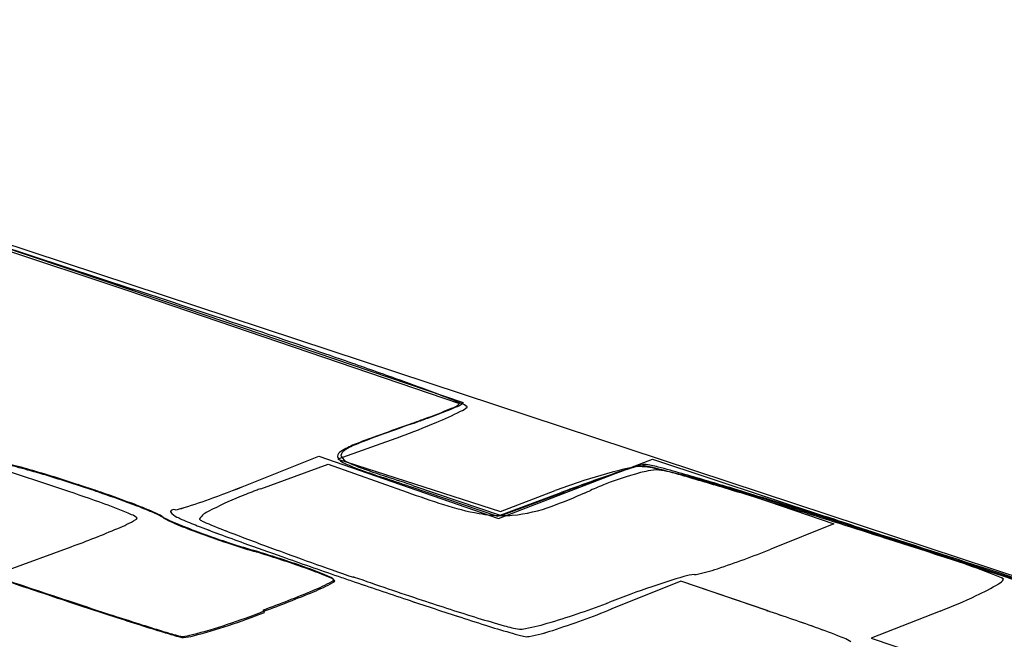
# Model space of a CAD drawing. Extents: x 0.2 to 15.6, y -0.3 to 16.7.
# Drawn here: x 9.8 to 12.4, y 15 to 16.7 of the extents above; entities that cross this region are included whole.
import ezdxf

# ---------------------------------------------------------------- set-up
doc = ezdxf.new("R2010")
doc.units = 0
doc.layers.add('DEFAULT_255_2_778', color=255, linetype='CONTINUOUS')

msp = doc.modelspace()

# ---------------------------------------------------------------- linework, layer by layer
at = {"layer": 'DEFAULT_255_2_778'}
for p, q in [((7.9332, 16.6834), (15.6326, 14.1453)), ((9.1847, 16.2601), (10.0911, 15.9616)), ((9.1953, 16.2527), (10.0771, 15.9577)), ((9.2047, 16.255), (10.0865, 15.96)), ((10.0771, 15.9577), (10.9661, 15.6556)), ((10.0865, 15.96), (10.9755, 15.6579)), ((10.8081, 15.5666), (10.6401, 15.5068)), ((10.4101, 15.4428), (10.5895, 15.5142)), ((10.4101, 15.4428), (10.5895, 15.5142)), ((10.5895, 15.5142), (11.0703, 15.3476)), ((10.5895, 15.5142), (11.0703, 15.3476)), ((9.9056, 15.4243), (9.7083, 15.4893)), ((10.4334, 15.4272), (10.6139, 15.4928)), ((10.6139, 15.4928), (10.8256, 15.418)), ((10.6401, 15.5068), (11.0756, 15.366)), ((11.0703, 15.3476), (11.483, 15.5063)), ((11.0703, 15.3476), (11.483, 15.5063)), ((11.483, 15.5063), (11.9468, 15.3529)), ((11.483, 15.5063), (11.9468, 15.3529)), ((10.8432, 15.4351), (11.0774, 15.3557)), ((10.8338, 15.4328), (11.068, 15.3534)), ((11.068, 15.3534), (11.2381, 15.4169)), ((11.0756, 15.366), (11.2225, 15.4221)), ((11.0774, 15.3557), (11.2475, 15.4192)), ((11.7569, 15.4055), (11.9686, 15.3333)), ((10.1025, 15.3481), (10.1028, 15.3481)), ((11.9686, 15.3333), (11.7998, 15.2653)), ((9.7495, 15.207), (9.926, 15.2719)), ((10.684, 15.1907), (10.6808, 15.1904)), ((11.5592, 15.1801), (11.374, 15.1055)), ((11.5592, 15.1801), (11.374, 15.1055)), ((11.79, 15.1007), (11.5592, 15.1801)), ((11.7899, 15.1007), (11.5592, 15.1801)), ((10.4407, 15.0991), (10.4407, 15.1028)), ((10.4434, 15.0962), (10.4434, 15.0999)), ((11.374, 15.1055), (11.3736, 15.1053)), ((11.374, 15.1055), (11.3736, 15.1053)), ((12.2538, 15.0994), (12.0691, 15.0266)), ((12.2538, 15.0994), (12.0691, 15.0266)), ((12.0691, 15.0266), (12.5731, 14.8586)), ((12.0691, 15.0266), (12.5731, 14.8586))]:
    msp.add_line(p, q, dxfattribs=at)
for centre, radius, start, end in [((-3.0371, -23.9638), 42.0284, 71.29712, 71.79823), ((1.3423, -11.0345), 28.3775, 70.82972, 71.30166), ((5.4818, 0.8701), 15.7738, 70.31282, 70.83239), ((8.6376, 9.6701), 6.425, 69.29977, 70.37339), ((10.4727, 14.5072), 1.2515, 66.5303, 69.6128), ((10.3833, 16.9929), 1.4636, 289.885, 292.9685), ((10.93, 15.6942), 0.0533, 286.2449, 312.8418), ((10.9395, 15.6965), 0.0533, 286.2353, 312.837), ((10.9656, 15.6551), 0.000631, 359.9762, 46.7438), ((10.9456, 15.6895), 0.0598, 293.1837, 313.3157), ((10.9599, 15.6177), 0.0392, 46.7987, 73.2576), ((10.9751, 15.6575), 0.000631, 359.9763, 46.7438), ((10.9863, 15.6462), 0.000426, 327.1138, 0.5343), ((10.3719, 16.9944), 1.4678, 289.9051, 292.9778), ((10.544, 16.4819), 0.948, 292.2857, 296.6428), ((64.6566, -134.3128), 159.2823, 109.752499, 109.783791), ((61.968, -126.7946), 151.2969, 109.75279, 109.785728), ((9.7197, 18.4347), 3.0676, 290.7809, 292.7014), ((8.1337, 23.0534), 7.927, 289.85424, 289.88858), ((7.6687, 24.3408), 9.2958, 289.8844, 289.91439), ((7.7264, 24.181), 9.1259, 289.9154, 289.94668), ((7.1746, 25.7346), 10.7755, 289.85979, 289.88505), ((9.439, 19.4903), 4.1323, 289.8132, 290.2858), ((7.681, 24.3356), 9.2877, 289.88317, 289.91318), ((8.0208, 23.3975), 8.29, 289.91342, 289.94785), ((9.4633, 19.4565), 4.0933, 289.7883, 290.2659), ((11.221, 14.2252), 1.4251, 109.5522, 112.126), ((11.23, 14.2289), 1.4237, 109.5543, 112.13), ((10.7487, 15.3747), 0.1824, 110.6847, 123.487), ((10.7581, 15.3772), 0.1824, 110.6888, 123.493), ((10.6564, 15.5115), 0.0176, 118.5968, 171.0835), ((10.6477, 15.5142), 0.00866, 180.0564, 193.2995), ((10.6702, 15.528), 0.0346, 207.0537, 251.5756), ((10.6659, 15.5138), 0.0176, 118.6045, 171.0866), ((10.6572, 15.5166), 0.00868, 180.0745, 193.3572), ((10.6796, 15.5304), 0.0347, 207.1128, 251.5751), ((9.5232, 14.4693), 1.0501, 73.8815, 77.3989), ((9.5257, 14.4653), 1.0512, 73.8758, 77.3897), ((10.8355, 15.862), 0.4071, 244.345, 251.1187), ((10.8451, 15.8649), 0.4077, 244.3555, 251.1217), ((11.8701, 14.0453), 1.5044, 106.4983, 109.2502), ((11.8757, 14.0591), 1.4923, 106.4827, 109.2627), ((11.4884, 15.1399), 0.3493, 97.3234, 103.6364), ((11.4899, 15.3228), 0.1715, 103.1035, 105.9217), ((11.4486, 15.4406), 0.0461, 89.6528, 95.9328), ((11.4324, 15.1977), 0.2895, 75.8873, 86.7327), ((11.4524, 15.4828), 0.00725, 88.742, 100.8584), ((11.4991, 15.3261), 0.1706, 103.0536, 105.8995), ((11.4281, 15.2742), 0.2171, 73.8495, 83.5176), ((11.4619, 15.4851), 0.00725, 88.7421, 100.8585), ((11.4375, 15.2767), 0.2171, 73.8473, 83.5168), ((8.8839, 12.2282), 3.3805, 71.7132, 74.017), ((8.8845, 12.2186), 3.3876, 71.7119, 74.0115), ((11.6283, 18.0764), 2.7591, 250.4205, 251.6569), ((11.6396, 18.0844), 2.765, 250.4244, 251.6583), ((4.6354, -2.9362), 19.3918, 71.32948, 71.55926), ((13.1479, 10.2966), 5.4649, 108.9401, 110.3666), ((13.1645, 10.2805), 5.4846, 108.9498, 110.3732), ((11.7368, 14.1106), 1.4082, 103.5835, 108.7576), ((11.6406, 14.7308), 0.7633, 103.2823, 111.8551), ((11.499, 15.3301), 0.1476, 92.5867, 103.2205), ((10.931, 13.2953), 2.2575, 74.0167, 75.7027), ((11.4927, 15.4364), 0.0411, 90.0238, 90.5935), ((11.4677, 15.1706), 0.3079, 74.6476, 85.3295), ((10.9404, 13.2977), 2.2574, 74.0147, 75.7006), ((11.0793, 13.6117), 1.9141, 74.1909, 77.2127), ((11.0291, 13.3726), 2.1585, 72.2872, 76.0577), ((9.3347, 7.6876), 8.0879, 73.15941, 74.08427), ((9.3431, 7.6873), 8.0907, 73.15791, 74.08235), ((8.5652, 11.2353), 4.4234, 71.216, 71.8298), ((8.5635, 11.2187), 4.4378, 71.2175, 71.828), ((8.9862, 19.0193), 3.8496, 290.0406, 291.7085), ((8.9862, 19.0194), 3.8496, 290.0406, 291.7085), ((4.5861, -3.0566), 19.5164, 71.32951, 71.55781), ((11.7953, 13.9111), 1.6159, 108.4498, 110.7638), ((11.6969, 14.5661), 0.9372, 111.3017, 113.9402), ((9.9529, 9.551), 6.1282, 73.20108, 74.40075), ((8.7912, 12.0338), 3.5689, 69.9349, 71.8054), ((8.6347, 11.4397), 4.2074, 70.999, 71.2155), ((8.6315, 11.4188), 4.2265, 71.0006, 71.2162), ((9.0175, 12.5343), 3.0479, 69.206, 71.1023), ((9.0176, 12.5233), 3.0563, 69.2122, 71.1035), ((10.9477, 14.0086), 1.509, 110.4532, 112.224), ((11.003, 13.8625), 1.6651, 110.0013, 110.4768), ((11.6539, 17.7007), 2.4283, 250.0574, 252.4857), ((10.782, 16.5811), 1.2756, 289.7968, 294.069), ((13.2943, 9.8956), 5.8918, 110.34381, 110.42616), ((13.128, 10.3709), 5.3872, 110.3444, 110.4305), ((10.1297, 18.0921), 2.9214, 293.6646, 293.9717), ((5.8219, -3.9624), 20.256, 72.66038, 73.19615), ((10.7427, 12.4303), 3.1433, 71.3509, 72.5393), ((5.8232, -3.9853), 20.2825, 72.65963, 73.19466), ((7.4487, 1.23), 14.8178, 72.5078, 73.23017), ((10.767, 12.5031), 3.0666, 71.1676, 71.3478), ((9.6585, 14.3849), 1.063, 66.2179, 70.3709), ((9.743, 14.4398), 1.0089, 66.435, 69.3104), ((9.7446, 14.4332), 1.0127, 66.4502, 69.316), ((9.7665, 16.8597), 1.5533, 287.2995, 290.2996), ((9.7665, 16.8597), 1.5533, 287.2995, 290.2996), ((10.6586, 14.6939), 0.7652, 111.5929, 118.4284), ((11.1543, 16.1024), 0.7539, 252.1366, 259.626), ((11.067, 15.7754), 0.4212, 275.5239, 290.4476), ((10.0769, 15.3234), 0.0357, 43.7237, 73.2884), ((10.0889, 15.225), 0.151, 57.9072, 67.6394), ((10.0915, 15.2212), 0.1518, 57.9592, 67.6474), ((10.2005, 15.3603), 0.011, 72.9118, 145.9964), ((10.1945, 15.3665), 0.00303, 180.5442, 197.0281), ((10.2006, 15.3603), 0.011, 72.9118, 145.9964), ((10.1945, 15.3665), 0.00303, 180.5442, 197.0281), ((10.2254, 15.3897), 0.0416, 215.5327, 246.8887), ((10.2254, 15.3897), 0.0416, 215.5327, 246.8887), ((10.1862, 15.4991), 0.1296, 277.7974, 289.0046), ((10.1862, 15.4992), 0.1296, 277.7974, 289.0046), ((10.3115, 15.3204), 0.0495, 110.2556, 148.1739), ((11.0835, 15.7275), 0.3723, 259.9548, 269.7276), ((11.0818, 15.6729), 0.3177, 269.9908, 274.6397), ((0.7098, -20.3597), 37.4317, 72.27075, 72.67143), ((0.6884, -20.4545), 37.5336, 72.27106, 72.67064), ((3.0338, -12.8296), 29.5543, 72.19719, 72.53741), ((9.9086, 15.6748), 0.3811, 291.8814, 299.9501), ((10.0958, 15.3512), 0.00735, 294.5338, 334.8264), ((10.1983, 15.3927), 0.0494, 233.886, 243.6231), ((10.2012, 15.3898), 0.0494, 233.8803, 243.6075), ((10.4444, 15.8926), 0.6066, 243.7675, 249.1012), ((10.447, 15.8888), 0.6057, 243.7538, 249.0932), ((10.2791, 15.4781), 0.1447, 241.0482, 246.8135), ((10.2791, 15.4781), 0.1447, 241.0482, 246.8135), ((10.6318, 16.2865), 1.0267, 246.4842, 248.9787), ((10.6318, 16.2865), 1.0267, 246.4842, 248.9787), ((11.6518, 18.9021), 3.8341, 248.771, 249.7184), ((11.6519, 18.9021), 3.8341, 248.771, 249.7184), ((10.2719, 15.3465), 0.00252, 179.6367, 226.7529), ((10.296, 15.3798), 0.0436, 233.6925, 247.6128), ((10.7227, 16.3249), 1.0805, 245.782, 249.1925), ((2.8366, -12.0983), 28.9235, 71.26179, 71.64061), ((2.8366, -12.0983), 28.9235, 71.26179, 71.64061), ((9.056, 17.6587), 2.5404, 290.0259, 293.049), ((11.0401, 17.3944), 2.2221, 248.565, 251.8144), ((11.0399, 17.3827), 2.2128, 248.5572, 251.82), ((13.1828, 23.0274), 8.2344, 249.67639, 250.16287), ((13.1828, 23.0275), 8.2344, 249.67639, 250.16287), ((12.6592, 21.291), 6.4107, 248.78016, 249.92056), ((-3.8583, -34.2978), 52.1017, 71.93927, 72.19897), ((11.1128, 17.6009), 2.441, 251.706, 253.2971), ((11.1122, 17.5882), 2.4306, 251.7115, 253.3102), ((15.2298, 28.7012), 14.2661, 250.16202, 250.59586), ((15.2298, 28.7012), 14.2661, 250.16202, 250.59586), ((-4.7166, -37.3461), 55.2638, 71.88012, 72.27486), ((-4.7836, -37.5837), 55.5156, 71.88218, 72.27516), ((7.0456, 0.283), 15.8462, 70.65602, 71.29237), ((7.0456, 0.2831), 15.8462, 70.65602, 71.29237), ((9.4615, 12.0939), 3.3082, 73.1681, 73.316), ((9.4364, 11.9984), 3.405, 73.1694, 73.3127), ((9.5549, 12.3907), 2.9972, 70.8109, 73.234), ((9.5545, 12.3773), 3.0081, 70.8184, 73.2329), ((15.4143, 28.7939), 14.4036, 249.87414, 250.81437), ((10.9235, 17.4453), 2.3496, 288.1909, 291.8993), ((17.6105, 35.4555), 21.4277, 250.59201, 251.01887), ((17.6105, 35.4555), 21.4277, 250.59201, 251.01887), ((-14.7419, -67.7018), 87.234, 71.79402, 71.945054), ((10.8826, 11.1928), 4.2814, 69.4309, 70.7461), ((10.8827, 11.1928), 4.2814, 69.4309, 70.7461), ((10.2151, 14.2649), 1.0101, 66.8113, 71.236), ((10.2145, 14.2517), 1.0209, 66.8605, 71.2379), ((11.6103, 15.0532), 0.1451, 95.6664, 107.2993), ((11.5956, 15.2299), 0.0323, 270.6993, 277.46), ((11.527, 15.5841), 0.3931, 280.6809, 289.3144), ((12.299, 14.9438), 0.272, 63.0129, 71.1543), ((12.299, 14.9438), 0.272, 63.0129, 71.1543), ((19.8221, 45.0412), 31.511, 251.38862, 251.69829), ((19.8015, 44.9618), 31.4311, 251.38461, 251.69507), ((10.4038, 15.5767), 0.4548, 291.8358, 298.9971), ((10.4051, 15.5769), 0.4582, 291.7662, 298.9741), ((10.6025, 15.1576), 0.0372, 44.0873, 73.9794), ((10.6053, 15.1544), 0.0375, 44.3858, 73.9735), ((10.6201, 15.1886), 0.0105, 293.0479, 330.6814), ((10.6229, 15.1858), 0.0106, 293.0196, 330.8428), ((18.4024, 37.7473), 23.8525, 251.01052, 251.10189), ((18.4025, 37.7473), 23.8525, 251.01052, 251.10189), ((18.0241, 36.6366), 22.6791, 251.09727, 251.4933), ((18.0242, 36.6366), 22.6791, 251.09727, 251.4933), ((14.6503, 26.5696), 12.0503, 250.78302, 251.69635), ((11.9643, 13.7822), 1.4644, 105.7322, 109.2375), ((12.1253, 15.6365), 0.5444, 294.4327, 301.6132), ((12.1253, 15.6365), 0.5444, 294.4327, 301.6132), ((12.3994, 15.1978), 0.0273, 294.2577, 331.3262), ((12.3994, 15.1978), 0.0273, 294.2577, 331.3262), ((12.4208, 15.1837), 0.00292, 39.4626, 56.8551), ((12.4209, 15.1837), 0.00292, 39.4626, 56.8551), ((12.4219, 15.1847), 0.00145, 359.0847, 35.5771), ((12.4219, 15.1848), 0.00145, 359.0847, 35.5771), ((9.4342, 17.8665), 2.9413, 290.0098, 292.7774), ((9.4294, 17.8871), 2.9659, 289.9919, 292.7208), ((12.6013, 11.9039), 3.4478, 108.9476, 110.9604), ((16.6208, 35.3576), 21.312, 251.69448, 252.00511), ((16.6121, 35.3161), 21.2718, 251.69117, 252.00239), ((15.7442, 29.8129), 15.4846, 251.47876, 252.00384), ((15.7443, 29.8129), 15.4846, 251.47876, 252.00384), ((13.2169, 22.2139), 7.4649, 251.64285, 252.84864), ((10.6087, 17.0826), 2.1011, 286.3814, 290.9395), ((10.5023, 17.3791), 2.416, 290.7835, 290.9956), ((11.6657, 16.6018), 1.6134, 291.3765, 295.1127), ((11.6657, 16.6018), 1.6134, 291.3765, 295.1127), ((9.7643, 16.8125), 1.8421, 288.3513, 291.5402), ((9.769, 16.8006), 1.833, 288.3838, 291.5886), ((10.5033, 17.2517), 2.3161, 287.9188, 292.0713), ((10.5033, 17.2517), 2.3161, 287.9188, 292.0713), ((10.0061, 9.7232), 5.6656, 70.1634, 71.6482), ((10.0145, 9.7485), 5.639, 70.1556, 71.6477), ((13.7219, 26.4319), 11.9273, 252.00302, 252.35911), ((13.7318, 26.4493), 11.9489, 252.00083, 252.35628), ((11.6697, 19.9672), 5.1446, 252.3216, 253.053), ((9.9517, 16.225), 1.2255, 284.1109, 288.6828), ((13.4405, 22.7215), 8.0283, 252.00494, 252.57015), ((13.4404, 22.7215), 8.0283, 252.00494, 252.57015), ((11.7501, 17.4545), 2.4846, 252.8026, 254.4905), ((11.0684, 15.4937), 0.447, 278.4538, 287.2875), ((11.6714, 19.9602), 5.1405, 252.3191, 253.051), ((10.5133, 16.1588), 1.1646, 252.8615, 254.9158), ((10.5159, 16.1554), 1.1641, 252.8591, 254.9143), ((9.9563, 16.2147), 1.2179, 284.1171, 288.7167), ((11.9839, 18.069), 3.1532, 252.4985, 253.7328), ((11.9839, 18.069), 3.1532, 252.4985, 253.7328), ((11.1668, 15.324), 0.2758, 252.9054, 261.576), ((11.336, 15.8464), 0.8381, 253.6907, 255.7256), ((11.336, 15.8464), 0.8381, 253.6907, 255.7256), ((11.128, 15.0849), 0.0338, 267.3021, 270.0659), ((11.1276, 15.1136), 0.0625, 270.4447, 276.0176), ((11.0711, 15.4718), 0.4479, 280.4563, 288.8556), ((11.0712, 15.4718), 0.4479, 280.4563, 288.8556), ((11.4237, 13.6346), 1.5053, 67.6273, 70.3982), ((11.4227, 13.6323), 1.5078, 67.6242, 70.3898), ((10.2346, 15.1178), 0.087, 253.687, 262.0984), ((10.2374, 15.1149), 0.087, 253.6851, 262.0993), ((10.2234, 15.0462), 0.0145, 267.2247, 270.1089), ((10.2104, 15.1823), 0.1512, 274.9109, 285.3688), ((10.2261, 15.0434), 0.0147, 267.2401, 270.1082), ((10.2133, 15.1792), 0.151, 274.8873, 285.3716), ((11.1558, 15.1259), 0.0954, 253.901, 264.3919), ((11.1558, 15.1259), 0.0954, 253.901, 264.3919), ((11.1458, 15.078), 0.0471, 270.8142, 278.0664), ((11.1458, 15.078), 0.0471, 270.8142, 278.0664), ((11.9822, 14.9781), 0.0506, 50.8547, 73.4528), ((11.9822, 14.978), 0.0507, 50.923, 73.428)]:
    msp.add_arc(centre, radius, start, end, dxfattribs=at)

doc.saveas('drawing.dxf')
